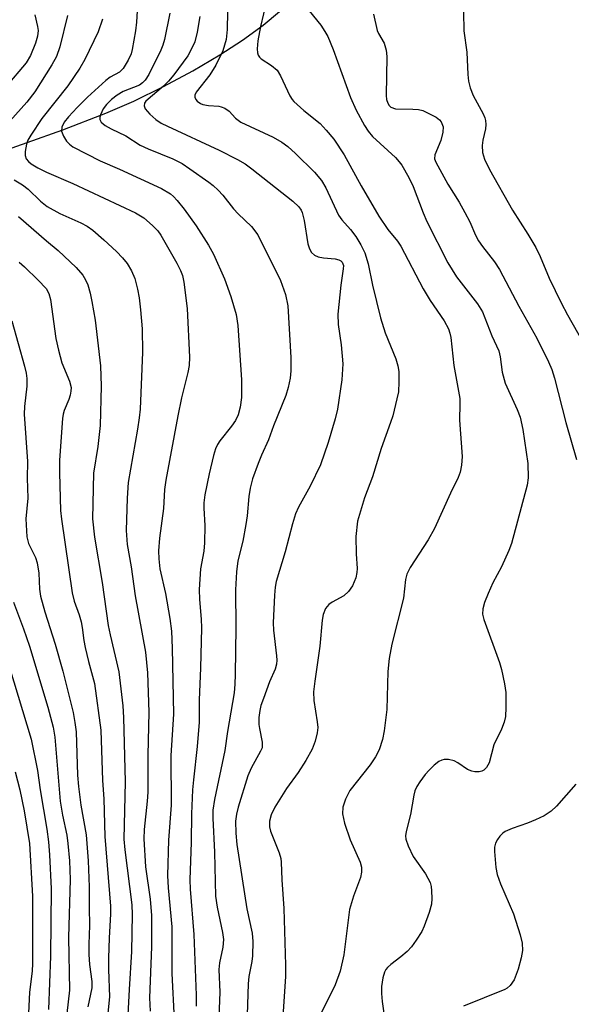
# Model space of a CAD drawing. Units: inches. Extents: x 1273764 to 1279764, y 521452 to 525452.
# Drawn here: x 1276608 to 1276719, y 522942 to 523139 of the extents above; entities that cross this region are included whole.
import ezdxf

# ---------------------------------------------------------------- set-up
doc = ezdxf.new("R2010")
doc.units = ezdxf.units.IN
doc.header["$MEASUREMENT"] = 0
doc.layers.add('HYDRO-Single Line Stream', color=4, linetype='Continuous')
doc.layers.add('Undefined', color=1, linetype='Continuous')

msp = doc.modelspace()

# ---------------------------------------------------------------- linework, layer by layer
at = {"layer": 'HYDRO-Single Line Stream'}
msp.add_lwpolyline([(1276595.46, 523109.01), (1276616.92, 523116.67), (1276625.54, 523119.96), (1276631.13, 523122.4), (1276637.07, 523125.3), (1276642.94, 523128.43), (1276648.39, 523131.64), (1276652.9, 523134.57), (1276657, 523137.56), (1276660.27, 523140.33)], dxfattribs=at)
at = {"layer": 'Undefined'}
for points, elevation in [([(1276632.24, 523147.41), (1276631.69, 523138.2), (1276631.52, 523136.44), (1276630.82, 523132.72), (1276630.59, 523131.88), (1276630.01, 523130.6), (1276629, 523128.94), (1276628.26, 523128.2), (1276626.44, 523127.2), (1276625.53, 523126.5), (1276621.9, 523123.15), (1276619.85, 523121.12), (1276618.1, 523119.25), (1276617.23, 523118.16), (1276616.76, 523117.17), (1276616.71, 523116.38), (1276617.09, 523115.35), (1276617.69, 523114.37), (1276618.27, 523113.75), (1276618.97, 523113.27), (1276624.4, 523110.46), (1276628.28, 523108.79), (1276636.72, 523104.91), (1276638.46, 523103.82), (1276639.11, 523103.28), (1276639.85, 523102.51), (1276641.25, 523100.76), (1276643.63, 523097.46), (1276646.11, 523093.56), (1276647.08, 523091.78), (1276649.32, 523086.8), (1276650.59, 523083.31), (1276651.63, 523079.7), (1276651.97, 523077.47), (1276652.72, 523066.62), (1276652.68, 523063.09), (1276652.45, 523061.12), (1276652.03, 523059.61), (1276651.47, 523058.45), (1276650.69, 523057.32), (1276648.35, 523054.4), (1276647.91, 523053.71), (1276647.49, 523052.81), (1276647.08, 523051.48), (1276646.25, 523047.82), (1276645.37, 523043.61), (1276645.14, 523042.02), (1276645.14, 523040.95), (1276645.37, 523037.44), (1276645.29, 523034.01), (1276645.13, 523032.31), (1276644.51, 523028.81), (1276644.23, 523024.65), (1276644.29, 523022.67), (1276644.62, 523018.72), (1276644.68, 523017.01), (1276644.52, 523008.93), (1276644.24, 523002.61), (1276644.24, 522998.13), (1276643.85, 522993.26), (1276643.09, 522986.58), (1276642.92, 522984.56), (1276642.71, 522979.76), (1276642.65, 522974.12), (1276642.35, 522966.58), (1276642.4, 522964.67), (1276643.16, 522955.64), (1276643.66, 522943.49), (1276643.63, 522941.28)], 292), ([(1276657.69, 523142.4), (1276656.48, 523137.3), (1276655.97, 523134.44), (1276655.81, 523132.85), (1276655.89, 523132.08), (1276656.03, 523131.61), (1276656.28, 523131.2), (1276656.63, 523130.85), (1276658.72, 523129.54), (1276659.81, 523128.6), (1276660.51, 523127.44), (1276662.34, 523123.48), (1276662.81, 523122.73), (1276663.19, 523122.29), (1276665.16, 523120.49), (1276668.43, 523117.89), (1276669.65, 523116.59), (1276671.17, 523114.76), (1276673.25, 523111.63), (1276676.66, 523105.47), (1276680.2, 523099.39), (1276681.97, 523096.68), (1276683.89, 523094.35), (1276684.56, 523093.37), (1276689.03, 523084.81), (1276690.45, 523082.52), (1276693.25, 523078.42), (1276694.11, 523076.8), (1276694.39, 523075.96), (1276694.57, 523075.1), (1276695.2, 523069.51), (1276696.38, 523062.91), (1276696.41, 523061.79), (1276696.32, 523058.56), (1276696.85, 523051.27), (1276696.71, 523049.55), (1276696.45, 523048.14), (1276696.05, 523047.07), (1276694.52, 523043.96), (1276691.32, 523036.9), (1276690.03, 523034.63), (1276686.44, 523029.05), (1276685.79, 523027.74), (1276685.54, 523026.64), (1276685.1, 523022.93), (1276682.81, 523013.73), (1276682.26, 523010.88), (1276681.98, 523008.28), (1276681.76, 523000.66), (1276681.25, 522996.35), (1276680.94, 522994.66), (1276680.21, 522992.55), (1276679.53, 522991.19), (1276678.41, 522989.6), (1276674.35, 522984.44), (1276673.48, 522982.7), (1276672.97, 522981.13), (1276672.91, 522979.76), (1276673.28, 522977.91), (1276674.42, 522974.59), (1276676.43, 522970.11), (1276676.69, 522969.12), (1276676.72, 522968.09), (1276676.49, 522967.02), (1276675.11, 522963.27), (1276674.34, 522960.6), (1276673.16, 522951.56), (1276672.41, 522948.27), (1276671.42, 522945.53), (1276668.6, 522939.78)], 284), ([(1276617.91, 523139.51), (1276616.32, 523133.25), (1276615.69, 523131.34), (1276614.76, 523129.62), (1276611.34, 523124.23), (1276609.74, 523122.18), (1276603.41, 523115.15)], 296), ([(1276611.37, 523139.67), (1276611.91, 523137.35), (1276611.99, 523136.51), (1276611.88, 523135.42), (1276611.45, 523134), (1276610.47, 523131.5), (1276609.64, 523130.04), (1276605.55, 523125.28)], 298), ([(1276624.86, 523138.81), (1276624.01, 523136.28), (1276621.38, 523130.71), (1276620.34, 523129), (1276617.95, 523125.43), (1276612.76, 523118.92), (1276610.54, 523115.59), (1276609.97, 523114.58), (1276609.67, 523113.76), (1276609.4, 523112.33), (1276609.42, 523111.49), (1276609.64, 523110.85), (1276610.05, 523110.29), (1276610.64, 523109.82), (1276611.94, 523109.02), (1276613.65, 523108.19), (1276618.97, 523105.92), (1276631.47, 523100.05), (1276633.13, 523099.06), (1276634.91, 523097.51), (1276635.93, 523096.45), (1276636.55, 523095.57), (1276639.78, 523089.99), (1276640.52, 523088.49), (1276640.87, 523087.47), (1276641.17, 523086.14), (1276641.84, 523080.88), (1276642.27, 523071.18), (1276642.21, 523069.48), (1276641.94, 523068.06), (1276640.69, 523063), (1276639.93, 523059.39), (1276637.57, 523046.57), (1276637.32, 523044.65), (1276637.07, 523040.9), (1276636.3, 523034.93), (1276636.07, 523032.37), (1276636.13, 523030.78), (1276636.39, 523028.81), (1276637.5, 523023.88), (1276638.38, 523018.89), (1276638.66, 523016.34), (1276638.81, 523012.91), (1276639.09, 522999.72), (1276638.58, 522991.42), (1276638.65, 522981.49), (1276638.12, 522974.52), (1276637.89, 522967.4), (1276638, 522964.94), (1276638.74, 522957.14), (1276638.78, 522947.81), (1276639.25, 522938.62)], 294), ([(1276638.35, 523139.96), (1276637.27, 523134.74), (1276636.96, 523133.6), (1276636.55, 523132.56), (1276634.18, 523127.7), (1276633.45, 523126.58), (1276632.89, 523126.02), (1276632.26, 523125.58), (1276629.04, 523124.29), (1276627.82, 523123.55), (1276626.69, 523122.69), (1276625.7, 523121.71), (1276625.05, 523120.83), (1276624.48, 523119.66), (1276624.36, 523119.19), (1276624.35, 523118.74), (1276624.6, 523118.15), (1276625.39, 523117.5), (1276626.61, 523116.82), (1276629.57, 523115.44), (1276632.42, 523113.58), (1276634.04, 523112.84), (1276638.94, 523110.85), (1276640.8, 523109.89), (1276642.38, 523108.86), (1276646.13, 523106.19), (1276647.04, 523105.49), (1276648.03, 523104.58), (1276648.96, 523103.54), (1276651.09, 523100.83), (1276652.04, 523099.84), (1276654.72, 523097.31), (1276655.96, 523095.66), (1276660.5, 523086.47), (1276661.53, 523083.68), (1276661.96, 523081.45), (1276662.55, 523071.07), (1276662.55, 523068.43), (1276662.44, 523066.98), (1276662.05, 523065.1), (1276661.56, 523063.48), (1276659.07, 523057.44), (1276658.08, 523054.58), (1276656.68, 523051.54), (1276656.02, 523049.9), (1276654.89, 523046.83), (1276654.44, 523044.92), (1276654.19, 523043.29), (1276653.83, 523039.38), (1276653.59, 523037.69), (1276652.97, 523034.32), (1276651.97, 523030.37), (1276651.67, 523028.22), (1276651.53, 523024.58), (1276651.58, 523017.09), (1276651.45, 523007.67), (1276651.39, 523005.71), (1276651.23, 523003.98), (1276649.87, 522996.22), (1276649.36, 522992.42), (1276647.32, 522982.65), (1276646.99, 522980.53), (1276646.96, 522978.88), (1276647.28, 522972.12), (1276647.52, 522963.28), (1276647.82, 522961.07), (1276648.91, 522956.01), (1276649.09, 522954.62), (1276648.99, 522953.06), (1276648.32, 522949.93), (1276648.15, 522948.6), (1276648.33, 522944.06), (1276648.03, 522935.79)], 290), ([(1276644.34, 523139.31), (1276643.81, 523136.2), (1276643.34, 523134.26), (1276642.78, 523132.96), (1276641.96, 523131.47), (1276639.13, 523127.67), (1276638.08, 523126.41), (1276637.1, 523125.41), (1276633.54, 523122.41), (1276633.27, 523122), (1276633.21, 523121.47), (1276633.45, 523120.83), (1276634.33, 523119.76), (1276635.53, 523118.71), (1276636.62, 523118), (1276637.86, 523117.36), (1276648.26, 523112.58), (1276651.91, 523110.7), (1276653.4, 523109.84), (1276654.77, 523108.86), (1276662.94, 523102.34), (1276664.17, 523101.22), (1276664.61, 523100.6), (1276664.85, 523100.1), (1276665.24, 523098.5), (1276665.98, 523093.85), (1276666.29, 523092.82), (1276666.68, 523092.12), (1276667.3, 523091.56), (1276668.03, 523091.24), (1276669.1, 523091.04), (1276671.45, 523090.84), (1276672.2, 523090.64), (1276672.59, 523090.42), (1276672.83, 523090.17), (1276673.08, 523089.52), (1276673.07, 523088.83), (1276672.56, 523085.53), (1276671.95, 523079.74), (1276672.06, 523077.7), (1276672.66, 523073.63), (1276672.94, 523069.79), (1276672.74, 523066.62), (1276671.92, 523060.75), (1276671.46, 523058.82), (1276670.07, 523054.11), (1276668.52, 523049.62), (1276666.42, 523045.36), (1276664.08, 523041.13), (1276663.51, 523039.8), (1276662.9, 523037.82), (1276661.46, 523032.17), (1276659.65, 523026.26), (1276659.44, 523025.12), (1276659.29, 523023.53), (1276659.01, 523017.96), (1276659.1, 523016.51), (1276659.7, 523011.37), (1276659.74, 523010.53), (1276659.69, 523009.72), (1276659.43, 523008.73), (1276658.32, 523006.2), (1276657.07, 523002.84), (1276656.59, 523001.43), (1276656.34, 523000.42), (1276656.19, 522999.07), (1276656.19, 522997.67), (1276656.28, 522996.84), (1276656.82, 522994.08), (1276656.8, 522993.01), (1276656.53, 522992.28), (1276654.63, 522988.9), (1276653.96, 522987.35), (1276652.05, 522981.09), (1276651.73, 522979.72), (1276651.52, 522978.29), (1276651.55, 522975.93), (1276651.78, 522973.61), (1276653.74, 522960.78), (1276654.86, 522955.89), (1276654.94, 522954.2), (1276654.9, 522951.37), (1276654.77, 522950.25), (1276654.19, 522947.21), (1276654, 522945.78), (1276653.61, 522933.4)], 288), ([(1276649.92, 523140.24), (1276649.85, 523136.71), (1276649.62, 523134.71), (1276648.99, 523132.47), (1276647.58, 523129.58), (1276646.36, 523127.64), (1276643.61, 523124.19), (1276643.34, 523123.55), (1276643.33, 523123.15), (1276643.53, 523122.74), (1276643.86, 523122.37), (1276644.5, 523121.92), (1276644.99, 523121.71), (1276646.08, 523121.5), (1276648.13, 523121.4), (1276648.66, 523121.28), (1276649.38, 523120.97), (1276650.24, 523120.37), (1276651.49, 523119), (1276652.56, 523118.21), (1276659.01, 523115.2), (1276660.8, 523114.2), (1276661.99, 523113.33), (1276663.52, 523111.9), (1276667.31, 523108.18), (1276668.73, 523106.53), (1276669.59, 523105.07), (1276672.12, 523099.59), (1276672.79, 523098.66), (1276674.52, 523096.69), (1276675.55, 523095.31), (1276676.58, 523093.63), (1276677.35, 523092.05), (1276678.03, 523089.85), (1276678.89, 523085.54), (1276680.53, 523079.02), (1276681.47, 523076.02), (1276683.6, 523070.84), (1276683.96, 523069.42), (1276684.15, 523068.27), (1276684.2, 523066.25), (1276684.08, 523064.24), (1276683.8, 523062.82), (1276682.95, 523059.44), (1276682.52, 523058.06), (1276680.61, 523052.88), (1276678.89, 523047.23), (1276677.3, 523043.03), (1276675.92, 523038.36), (1276675.59, 523035.25), (1276675.62, 523031.79), (1276675.81, 523028.84), (1276675.77, 523028.03), (1276675.57, 523027.02), (1276674.89, 523025.4), (1276674.1, 523024.23), (1276673.15, 523023.42), (1276670.87, 523022.13), (1276670.17, 523021.64), (1276669.52, 523020.85), (1276669.04, 523019.64), (1276668.86, 523018.51), (1276668.38, 523013.29), (1276667.34, 523006.29), (1276667.1, 523004.21), (1276667.17, 523002.46), (1276667.85, 522998.19), (1276667.96, 522997.07), (1276667.86, 522995.96), (1276667.46, 522994.3), (1276666.83, 522992.72), (1276665.6, 522990.47), (1276664.02, 522988.07), (1276661.7, 522984.81), (1276659.36, 522981.1), (1276658.66, 522979.6), (1276658.33, 522978.3), (1276658.33, 522977.17), (1276658.49, 522976.33), (1276660.22, 522971.95), (1276660.54, 522970.86), (1276660.65, 522970.07), (1276660.76, 522966.56), (1276661.15, 522960.85), (1276661.52, 522949.51), (1276661.52, 522947.21), (1276661, 522939.2)], 286), ([(1276666.24, 523140.47), (1276668.6, 523137.56), (1276669.4, 523136.34), (1276669.95, 523135.32), (1276671.06, 523132.71), (1276674.52, 523123.12), (1276675.65, 523120.59), (1276677.28, 523117.53), (1276678.04, 523116.35), (1276678.91, 523115.31), (1276683.53, 523111.11), (1276684.27, 523110.27), (1276684.77, 523109.56), (1276686.17, 523107.08), (1276687.06, 523105.29), (1276689.02, 523100.06), (1276689.76, 523098.33), (1276693.95, 523090.02), (1276695.72, 523087.26), (1276699.94, 523081.81), (1276700.9, 523080.24), (1276702.81, 523075.44), (1276704.16, 523072.4), (1276704.45, 523071.19), (1276704.88, 523068.16), (1276705.48, 523065.98), (1276707.88, 523060.71), (1276708.48, 523059.14), (1276708.97, 523056.65), (1276709.97, 523049.87), (1276710.04, 523047.03), (1276709.87, 523045.57), (1276706.69, 523033.84), (1276706.18, 523032.46), (1276704.73, 523029.22), (1276703, 523025.98), (1276702.02, 523023.89), (1276701.29, 523022.09), (1276700.96, 523020.78), (1276700.94, 523019.74), (1276701.17, 523018.64), (1276704.35, 523010.06), (1276704.74, 523008.65), (1276705.35, 523005.78), (1276705.57, 523004.03), (1276705.58, 523001.03), (1276705.51, 522999.25), (1276705.26, 522998.1), (1276704.69, 522996.72), (1276703.18, 522993.58), (1276702.27, 522989.96), (1276701.74, 522989.06), (1276701.21, 522988.53), (1276700.76, 522988.3), (1276700.22, 522988.2), (1276699.37, 522988.2), (1276698.8, 522988.29), (1276697.92, 522988.64), (1276695.98, 522989.99), (1276695.22, 522990.4), (1276694.1, 522990.63), (1276693.24, 522990.61), (1276692.78, 522990.51), (1276692.18, 522990.22), (1276691.28, 522989.53), (1276690.26, 522988.52), (1276689.48, 522987.61), (1276688.39, 522986.19), (1276687.78, 522985.24), (1276687.38, 522984.35), (1276687.15, 522983.5), (1276686.48, 522979.67), (1276685.64, 522976.24), (1276685.54, 522975.39), (1276685.61, 522974.72), (1276686.03, 522973.36), (1276687.07, 522971.21), (1276689.5, 522967.79), (1276690.44, 522966.03), (1276690.65, 522965.2), (1276690.74, 522964.33), (1276690.78, 522962.86), (1276690.7, 522961.69), (1276690.26, 522960.01), (1276689.28, 522957.27), (1276688.75, 522956.23), (1276687.65, 522954.49), (1276686.69, 522953.16), (1276685.82, 522952.23), (1276684.61, 522951.15), (1276682.55, 522949.6), (1276681.93, 522949.04), (1276681.61, 522948.65), (1276681.29, 522948.07), (1276680.96, 522946.95), (1276680.7, 522945.19), (1276680.68, 522943.84), (1276680.84, 522942.19), (1276681.54, 522937.63)], 282), ([(1276679.08, 523139.78), (1276679.82, 523136.51), (1276680.09, 523135.9), (1276681.21, 523133.99), (1276681.66, 523132.59), (1276681.75, 523131.34), (1276681.66, 523123.54), (1276681.73, 523122.71), (1276681.97, 523121.95), (1276682.24, 523121.52), (1276682.61, 523121.19), (1276683.54, 523120.84), (1276686.99, 523120.81), (1276688.13, 523120.7), (1276688.97, 523120.49), (1276690.06, 523120.01), (1276691.62, 523119.15), (1276692.31, 523118.64), (1276692.65, 523118.22), (1276693.02, 523117.25), (1276693, 523116.18), (1276692.59, 523114.53), (1276691.39, 523111.61), (1276691.34, 523110.85), (1276691.57, 523110.15), (1276693.99, 523105.77), (1276696.25, 523102.14), (1276697.41, 523100.09), (1276698.36, 523098.26), (1276699.54, 523095.59), (1276700.14, 523094.43), (1276700.92, 523093.31), (1276703.32, 523090.25), (1276704.32, 523088.71), (1276708.21, 523081.37), (1276711.78, 523074.93), (1276714.12, 523070.23), (1276714.78, 523068.7), (1276715.33, 523066.94), (1276717.58, 523058.08), (1276719.74, 523050.66)], 280), ([(1276697.14, 523140.21), (1276697.19, 523136.48), (1276697.79, 523132.22), (1276697.97, 523127.74), (1276698.11, 523126.41), (1276698.45, 523125.06), (1276699.03, 523123.5), (1276701.04, 523119.87), (1276701.4, 523119.07), (1276701.53, 523118.53), (1276701.58, 523117.7), (1276701.52, 523116.86), (1276701, 523114.61), (1276700.88, 523113.5), (1276700.95, 523112.11), (1276701.33, 523110.8), (1276702.32, 523108.74), (1276706.94, 523100.6), (1276709.97, 523095.8), (1276711.58, 523093.08), (1276712.47, 523091.28), (1276714.25, 523086.96), (1276716.67, 523082.03), (1276717.95, 523079.62), (1276721.95, 523072.57)], 278), ([(1276607.23, 523106.67), (1276608.88, 523105.61), (1276610.01, 523104.78), (1276612.51, 523102.35), (1276613.8, 523101.31), (1276616.38, 523099.87), (1276620.58, 523098.02), (1276621.85, 523097.38), (1276622.98, 523096.58), (1276625.18, 523094.66), (1276627.69, 523092.3), (1276628.9, 523091.05), (1276629.82, 523089.88), (1276630.67, 523088.41), (1276631.33, 523086.87), (1276631.91, 523084.73), (1276632.22, 523083.01), (1276632.49, 523080.64), (1276632.79, 523076.79), (1276632.89, 523072.17), (1276632.41, 523060.76), (1276632.25, 523059), (1276631.92, 523056.75), (1276630.02, 523046.06), (1276629.81, 523042.94), (1276629.61, 523036.49), (1276629.85, 523033.64), (1276630.62, 523029.21), (1276631.45, 523023.42), (1276633.48, 523012.15), (1276633.88, 523008.01), (1276634.14, 523000.13), (1276633.93, 522991.49), (1276633.95, 522984.09), (1276633.83, 522982.3), (1276633.25, 522976.66), (1276633.18, 522974.8), (1276633.48, 522969.17), (1276634.4, 522962.67), (1276634.68, 522959.41), (1276634.71, 522953.18), (1276634.27, 522942.98), (1276634.45, 522940.3)], 296), ([(1276608.11, 523099.33), (1276613.71, 523094.41), (1276616.04, 523092.53), (1276619.61, 523089.07), (1276620.96, 523087.55), (1276621.51, 523086.64), (1276621.92, 523085.64), (1276622.39, 523083.99), (1276622.77, 523082.29), (1276623.39, 523078.56), (1276624.48, 523069.4), (1276624.63, 523065.35), (1276624.44, 523057.51), (1276623.96, 523053.25), (1276623.08, 523047.91), (1276622.91, 523038.8), (1276623.29, 523035.16), (1276624.8, 523026.06), (1276626.02, 523017.47), (1276626.4, 523015.57), (1276628.14, 523008.21), (1276628.94, 523001.4), (1276629.1, 522999.08), (1276629.45, 522986.19), (1276629.15, 522974.69), (1276629.34, 522972.54), (1276630.76, 522961.55), (1276630.8, 522959.61), (1276630.66, 522952.23), (1276630.21, 522944.61), (1276629.72, 522934.54)], 298), ([(1276608.18, 523090.18), (1276609.29, 523089.24), (1276612.04, 523086.59), (1276613.62, 523084.87), (1276614.18, 523083.88), (1276614.5, 523082.68), (1276615.58, 523074.88), (1276616.05, 523072.57), (1276616.77, 523070.05), (1276618.27, 523066.35), (1276618.59, 523065.11), (1276618.57, 523064.37), (1276618.4, 523063.53), (1276618.13, 523062.7), (1276617.19, 523060.51), (1276617, 523059.72), (1276616.89, 523058.87), (1276616.29, 523050.56), (1276616.28, 523048), (1276616.47, 523040.46), (1276616.67, 523038.75), (1276618.85, 523023.97), (1276619.23, 523022.31), (1276620.23, 523019.59), (1276620.64, 523018.2), (1276620.85, 523017.07), (1276621.14, 523014.45), (1276621.4, 523013.04), (1276622.06, 523010.26), (1276623.28, 523005.86), (1276624.53, 522996.5), (1276624.91, 522986.42), (1276625.14, 522982.77), (1276625.34, 522975.22), (1276626.52, 522961.27), (1276626.5, 522959.68), (1276626.22, 522954.99), (1276626.11, 522950.88), (1276626.1, 522948.65), (1276626.27, 522943.12), (1276625.92, 522939.91)], 300), ([(1276606.74, 523078.4), (1276609.27, 523069.34), (1276609.61, 523067.94), (1276609.77, 523066.91), (1276609.76, 523065.37), (1276609.31, 523061.31), (1276609.23, 523059.73), (1276609.89, 523050.26), (1276609.82, 523046.97), (1276609.93, 523042.95), (1276609.57, 523038.83), (1276609.74, 523035.18), (1276610.1, 523033.87), (1276611.45, 523031.07), (1276611.79, 523029.97), (1276612.14, 523027.96), (1276612.26, 523024.71), (1276612.45, 523023.33), (1276613.36, 523020.17), (1276615.43, 523013.69), (1276616.94, 523008.32), (1276618.99, 523000.02), (1276619.36, 522998.07), (1276619.61, 522996.17), (1276619.91, 522987.5), (1276620.06, 522985.21), (1276620.54, 522981.48), (1276621.63, 522975.58), (1276622.03, 522970.36), (1276622.23, 522965.14), (1276622.19, 522961.02), (1276622.27, 522957.44), (1276622.14, 522953.7), (1276622.17, 522951.64), (1276622.29, 522949.59), (1276622.74, 522946.23), (1276622.74, 522944.95), (1276621.97, 522941.12)], 302), ([(1276607.07, 523022.15), (1276609.08, 523016.82), (1276610.31, 523013.33), (1276613.94, 523001.1), (1276615.02, 522997.14), (1276615.37, 522995.13), (1276616.05, 522986.33), (1276616.44, 522982.29), (1276616.89, 522979.48), (1276617.75, 522975.52), (1276617.98, 522973.83), (1276618.25, 522970.34), (1276618.42, 522966.6), (1276618.11, 522955.01), (1276618.29, 522944.5), (1276615.78, 522922.3)], 304), ([(1276605.41, 523011.91), (1276610.62, 522994.73), (1276611.9, 522988.47), (1276612.44, 522984.59), (1276613.75, 522976.68), (1276614.09, 522974.2), (1276614.31, 522971.57), (1276614.64, 522964.76), (1276614.5, 522951.31), (1276614.09, 522940.62)], 306), ([(1276607.38, 522988.2), (1276608.32, 522984.54), (1276609.2, 522980.34), (1276610.29, 522973.84), (1276610.85, 522963.28), (1276610.89, 522949.85), (1276610.8, 522948.28), (1276610.29, 522944.11), (1276609.96, 522937.07)], 308), ([(1276719.6, 522985.71), (1276715.73, 522981.28), (1276714.68, 522980.31), (1276713.27, 522979.39), (1276711.49, 522978.54), (1276709.91, 522977.89), (1276706.84, 522976.84), (1276705.48, 522976.25), (1276704.99, 522975.93), (1276704.39, 522975.33), (1276703.89, 522974.64), (1276703.51, 522973.89), (1276703.34, 522973.08), (1276703.33, 522972.23), (1276703.61, 522969.05), (1276703.84, 522967.62), (1276704.5, 522965.74), (1276707.09, 522959.73), (1276708.43, 522955.59), (1276708.86, 522953.91), (1276708.9, 522952.41), (1276708.66, 522950.93), (1276708.03, 522948.68), (1276707.23, 522946.54), (1276706.45, 522945.43), (1276705.85, 522944.88), (1276705.37, 522944.59), (1276697.12, 522941.26)], 280)]:
    msp.add_lwpolyline(points, dxfattribs=dict(at, elevation=elevation))

doc.saveas('drawing.dxf')
